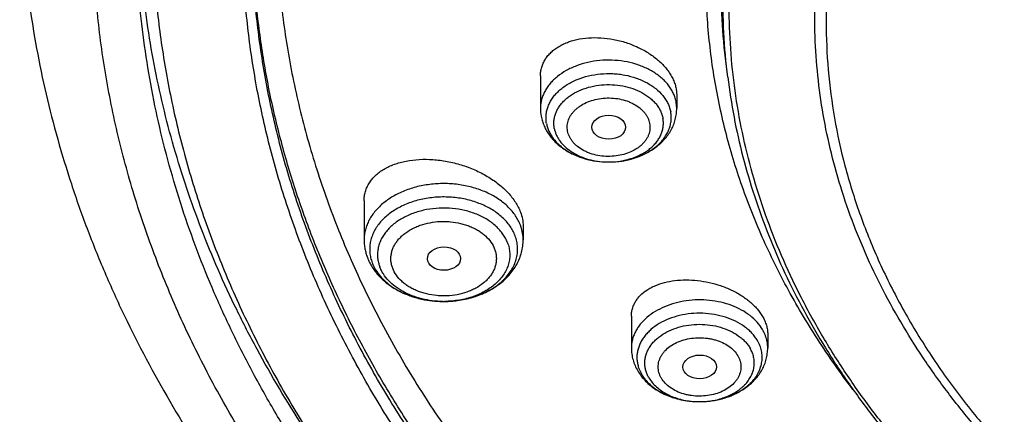
# Model space of a CAD drawing. Units: inches. Extents: x 7.7 to 14.2, y 1 to 17.5.
# Drawn here: x 8.9 to 10, y 12 to 12.4 of the extents above; entities that cross this region are included whole.
import ezdxf

# ---------------------------------------------------------------- set-up
doc = ezdxf.new("R2010")
doc.units = ezdxf.units.IN
doc.header["$LTSCALE"] = 1.21
doc.header["$MEASUREMENT"] = 0
doc.layers.get('0').update_dxf_attribs({"linetype": 'CONTINUOUS'})

msp = doc.modelspace()

# ---------------------------------------------------------------- linework, layer by layer
at = {"color": 7, "linetype": 'Continuous'}
for p, q in [((9.6739, 12.3149), (9.6722, 12.3288)), ((9.4792, 12.3162), (9.4792, 12.2825)), ((9.6203, 12.3028), (9.6209, 12.2963)), ((9.6209, 12.2963), (9.6209, 12.2825)), ((9.5327, 12.2613), (9.5327, 12.2612)), ((9.5496, 12.2266), (9.5504, 12.2266)), ((9.2958, 12.1861), (9.2958, 12.1457)), ((9.4612, 12.1598), (9.4612, 12.1457)), ((9.3777, 12.0814), (9.3794, 12.0814)), ((9.5738, 12.066), (9.5738, 12.033)), ((9.7155, 12.0474), (9.7155, 12.033)), ((9.6435, 11.9771), (9.6452, 11.9771))]:
    msp.add_line(p, q, dxfattribs=at)
at = {"color": 9, "linetype": 'Continuous'}
for p, q in [((9.6209, 12.2825), (9.6203, 12.289)), ((9.5822, 12.0101), (9.5845, 12.0055))]:
    msp.add_line(p, q, dxfattribs=at)
at = {"color": 7, "linetype": 'Continuous'}
msp.add_arc((9.5247, 12.2825), 0.0455, 180.0097, 190.5625, dxfattribs=at)
at = {"color": 9, "linetype": 'Continuous'}
for centre, radius, start, end in [((9.5501, 12.307), 0.0804, 267.0007, 269.6648), ((9.5501, 12.3072), 0.0806, 269.6629, 270.2211), ((9.5501, 12.3071), 0.0804, 270.2202, 272.537), ((9.4163, 12.1448), 0.045, 18.5889, 20.758), ((9.3785, 12.1786), 0.0971, 269.5376, 270.5034), ((9.6154, 12.024), 0.036, 200.3254, 202.7041), ((9.6446, 12.0574), 0.0803, 266.5382, 269.1805), ((9.6446, 12.0577), 0.0806, 269.1782, 270.3872), ((9.6446, 12.0575), 0.0804, 270.3867, 272.0755)]:
    msp.add_arc(centre, radius, start, end, dxfattribs=at)
at = {"color": 7, "linetype": 'Continuous'}
for centre, major_axis, ratio in [((9.5502, 12.2628), (0.0176, 0), 0.70668), ((9.3789, 12.126), (0.0173, 0.0001), 0.700967), ((9.6448, 12.0133), (0.0175, 0.0001), 0.705147)]:
    msp.add_ellipse(centre, major_axis=major_axis, ratio=ratio, dxfattribs=at)
at = {"color": 9, "linetype": 'Continuous'}
for points, knots in [([(9.9756, 11.3008), (9.9218, 11.3228), (9.8428, 11.3587), (9.7416, 11.4127), (9.669, 11.4554), (9.5995, 11.5007), (9.5119, 11.5636), (9.4302, 11.6315), (9.3553, 11.704), (9.3034, 11.7599), (9.2555, 11.8175), (9.2116, 11.8766), (9.1718, 11.9373), (9.1364, 11.9992), (9.1052, 12.0624), (9.0785, 12.1265), (9.0562, 12.1915), (9.0385, 12.2572), (9.0254, 12.3234), (9.0169, 12.39), (9.013, 12.4569), (9.0138, 12.5237), (9.0192, 12.5905), (9.0292, 12.657), (9.0439, 12.7231), (9.0631, 12.7886), (9.0869, 12.8533), (9.1151, 12.9171), (9.1477, 12.9799), (9.1846, 13.0414), (9.2258, 13.1016), (9.271, 13.1602), (9.3203, 13.2172), (9.3918, 13.2915), (9.4704, 13.3612), (9.555, 13.4261), (9.6224, 13.473), (9.6929, 13.5174), (9.7664, 13.5593), (9.8427, 13.5986), (9.9217, 13.6353), (10.0031, 13.6691), (10.0868, 13.7001), (10.1725, 13.7281), (10.2897, 13.7616), (10.4096, 13.7888), (10.5316, 13.8097), (10.6554, 13.8263), (10.7806, 13.8365), (10.9062, 13.8401), (11.032, 13.8394), (11.1575, 13.8321), (11.2821, 13.8183), (11.405, 13.8003), (11.5261, 13.7759), (11.6448, 13.7452), (11.7601, 13.7106), (11.8446, 13.68), (11.8998, 13.6575)], [0, 0, 0, 0, 0.033562, 0.050004, 0.066205, 0.082156, 0.097851, 0.128452, 0.143366, 0.158024, 0.172432, 0.186598, 0.200537, 0.214261, 0.22779, 0.241142, 0.254343, 0.267416, 0.280389, 0.293291, 0.306152, 0.319002, 0.331873, 0.344796, 0.357799, 0.370911, 0.38416, 0.397569, 0.411161, 0.424954, 0.438967, 0.453213, 0.467704, 0.482446, 0.512699, 0.528221, 0.544002, 0.560037, 0.57632, 0.592841, 0.60959, 0.626554, 0.64372, 0.661073, 0.678595, 0.714069, 0.731989, 0.750002, 0.786218, 0.804384, 0.822556, 0.85883, 0.876894, 0.894878, 0.930521, 0.948147, 0.965614, 1, 1, 1, 1]), ([(9.6722, 12.3288), (9.6703, 12.3442), (9.6676, 12.3752), (9.6669, 12.4218), (9.6697, 12.4684), (9.6759, 12.5148), (9.6855, 12.5609), (9.6984, 12.6066), (9.7147, 12.6518), (9.7343, 12.6963), (9.7571, 12.74), (9.783, 12.7829), (9.8121, 12.8247), (9.8442, 12.8653), (9.8792, 12.9048), (9.9302, 12.956), (9.9862, 13.0039), (10.0467, 13.0482), (10.1113, 13.0909), (10.1801, 13.1295), (10.2522, 13.1641), (10.3277, 13.1964), (10.4062, 13.2242), (10.487, 13.2476), (10.5701, 13.2682), (10.655, 13.284), (10.741, 13.2952), (10.8281, 13.3032), (10.8939, 13.3056), (10.9377, 13.3056)], [0, 0, 0, 0, 0.025992, 0.051936, 0.077902, 0.103959, 0.130173, 0.156611, 0.183332, 0.210391, 0.23784, 0.265722, 0.294074, 0.322928, 0.352306, 0.382225, 0.443706, 0.475289, 0.50742, 0.573249, 0.606924, 0.641066, 0.710612, 0.745959, 0.781632, 0.853771, 0.890161, 0.926696, 1, 1, 1, 1]), ([(9.6739, 12.3149), (9.672, 12.3303), (9.6693, 12.3613), (9.6687, 12.4078), (9.6714, 12.4544), (9.6776, 12.5007), (9.6872, 12.5468), (9.7001, 12.5924), (9.7164, 12.6375), (9.7359, 12.682), (9.7587, 12.7257), (9.7846, 12.7684), (9.8136, 12.8102), (9.8457, 12.8508), (9.8807, 12.8902), (9.9315, 12.9414), (9.9875, 12.9892), (10.0479, 13.0334), (10.1125, 13.076), (10.1811, 13.1146), (10.2531, 13.1491), (10.3286, 13.1814), (10.4069, 13.2092), (10.4876, 13.2325), (10.5706, 13.2531), (10.6554, 13.2689), (10.7413, 13.2801), (10.8283, 13.2881), (10.8939, 13.2905), (10.9377, 13.2905)], [0, 0, 0, 0, 0.025992, 0.051936, 0.077902, 0.103959, 0.130173, 0.156611, 0.183332, 0.210391, 0.23784, 0.265722, 0.294074, 0.322928, 0.352306, 0.382225, 0.443706, 0.475289, 0.50742, 0.573249, 0.606924, 0.641066, 0.710612, 0.745959, 0.781632, 0.853771, 0.890161, 0.926696, 1, 1, 1, 1]), ([(10.8385, 11.2293), (10.78, 11.2317), (10.6926, 11.2382), (10.577, 11.2532), (10.4632, 11.2722), (10.3512, 11.2972), (10.2419, 11.3283), (10.1619, 11.3543), (10.0839, 11.3831), (10.0081, 11.4147), (9.9345, 11.4489), (9.8635, 11.4856), (9.7951, 11.5249), (9.7296, 11.5665), (9.6672, 11.6103), (9.5888, 11.6712), (9.5163, 11.7365), (9.4505, 11.8062), (9.4053, 11.8597), (9.364, 11.9147), (9.3266, 11.9711), (9.2932, 12.0287), (9.264, 12.0875), (9.2389, 12.1473), (9.2181, 12.2078), (9.2017, 12.2691), (9.1896, 12.3308), (9.1818, 12.3929), (9.1785, 12.4552), (9.1796, 12.5176), (9.1833, 12.559), (9.1859, 12.5796)], [0, 0, 0, 0, 0.073595, 0.110206, 0.14663, 0.218732, 0.254342, 0.289601, 0.324476, 0.358933, 0.392943, 0.42648, 0.459522, 0.49205, 0.524051, 0.555515, 0.616802, 0.646653, 0.675984, 0.704814, 0.733166, 0.761074, 0.788573, 0.815706, 0.842522, 0.869075, 0.895421, 0.921623, 0.947743, 0.973847, 1, 1, 1, 1]), ([(10.4991, 11.2724), (10.4497, 11.2814), (10.3522, 11.3024), (10.2094, 11.343), (10.0722, 11.3924), (9.9415, 11.45), (9.8185, 11.5155), (9.704, 11.5883), (9.599, 11.668), (9.5041, 11.754), (9.4337, 11.8308), (9.3833, 11.8947), (9.3487, 11.9434), (9.3173, 11.9932), (9.2889, 12.0439), (9.2637, 12.0954), (9.2417, 12.1476), (9.223, 12.2005), (9.2075, 12.2539), (9.1954, 12.3077), (9.1866, 12.3619), (9.1812, 12.4163), (9.1792, 12.4708), (9.1806, 12.5253), (9.1837, 12.5616), (9.1859, 12.5796)], [0, 0, 0, 0, 0.073981, 0.146893, 0.218498, 0.28859, 0.356996, 0.423582, 0.488263, 0.551005, 0.611837, 0.641571, 0.670867, 0.699746, 0.728235, 0.756364, 0.784166, 0.81168, 0.838948, 0.866012, 0.892922, 0.919724, 0.946471, 0.973212, 1, 1, 1, 1]), ([(9.6185, 12.2955), (9.618, 12.2969), (9.6166, 12.2999), (9.6142, 12.304), (9.6112, 12.308), (9.6077, 12.3118), (9.6037, 12.3153), (9.5978, 12.3198), (9.5894, 12.3245), (9.5782, 12.3288), (9.5661, 12.3316), (9.5535, 12.3328), (9.5408, 12.3325), (9.5284, 12.3305), (9.5167, 12.327), (9.506, 12.3221), (9.4982, 12.3169), (9.4928, 12.3121), (9.4892, 12.3084), (9.4862, 12.3044), (9.4837, 12.3002), (9.4817, 12.2959), (9.4803, 12.2915), (9.4794, 12.287), (9.4792, 12.284), (9.4792, 12.2825)], [0, 0, 0, 0, 0.026451, 0.053595, 0.081549, 0.11039, 0.140161, 0.170875, 0.234977, 0.3023, 0.372063, 0.443263, 0.514777, 0.585458, 0.654224, 0.720163, 0.782627, 0.812484, 0.841408, 0.86944, 0.896655, 0.923162, 0.949106, 0.974653, 1, 1, 1, 1]), ([(9.4855, 12.2667), (9.4852, 12.2681), (9.4849, 12.2712), (9.485, 12.2757), (9.4857, 12.2802), (9.4871, 12.2846), (9.4891, 12.289), (9.4916, 12.2931), (9.4947, 12.2971), (9.4984, 12.3008), (9.5025, 12.3042), (9.5088, 12.3085), (9.5176, 12.3129), (9.5292, 12.3166), (9.5416, 12.3186), (9.5522, 12.3188), (9.5607, 12.3182), (9.5689, 12.3169), (9.5788, 12.3143), (9.588, 12.3103), (9.5946, 12.3064), (9.6004, 12.3021), (9.6054, 12.2972), (9.6094, 12.2918), (9.6118, 12.2875), (9.6135, 12.2832), (9.6143, 12.2802), (9.6146, 12.2787)], [0, 0, 0, 0, 0.025792, 0.051508, 0.077382, 0.103658, 0.130542, 0.15821, 0.186791, 0.216372, 0.246991, 0.278649, 0.34483, 0.414296, 0.485981, 0.558589, 0.594828, 0.630778, 0.701117, 0.768491, 0.800821, 0.832135, 0.891568, 0.919833, 0.947221, 0.973885, 1, 1, 1, 1]), ([(9.4936, 12.2616), (9.4934, 12.2629), (9.4931, 12.2656), (9.4931, 12.2696), (9.4938, 12.2735), (9.495, 12.2774), (9.4967, 12.2812), (9.4989, 12.2848), (9.5017, 12.2883), (9.5049, 12.2915), (9.5085, 12.2945), (9.5139, 12.2982), (9.5216, 12.3021), (9.5318, 12.3053), (9.5427, 12.3071), (9.5538, 12.3073), (9.5648, 12.3061), (9.5752, 12.3033), (9.5847, 12.2992), (9.5916, 12.2946), (9.5964, 12.2904), (9.5994, 12.2871), (9.602, 12.2836), (9.604, 12.2799), (9.6056, 12.2761), (9.6063, 12.2735), (9.6065, 12.2722)], [0, 0, 0, 0, 0.025791, 0.051508, 0.077383, 0.103659, 0.130545, 0.158213, 0.186796, 0.216377, 0.246998, 0.278656, 0.34484, 0.414308, 0.485995, 0.558605, 0.630752, 0.701093, 0.768469, 0.83205, 0.862322, 0.891564, 0.91983, 0.94722, 0.973884, 1, 1, 1, 1]), ([(9.5074, 12.2589), (9.5072, 12.2598), (9.507, 12.2618), (9.507, 12.2648), (9.5075, 12.2678), (9.5084, 12.2707), (9.5098, 12.2736), (9.5114, 12.2763), (9.5135, 12.279), (9.5159, 12.2814), (9.5187, 12.2837), (9.5228, 12.2865), (9.5286, 12.2894), (9.5363, 12.2918), (9.5445, 12.2932), (9.5529, 12.2934), (9.5612, 12.2924), (9.5678, 12.2907), (9.5728, 12.2887), (9.5773, 12.2865), (9.5815, 12.2838), (9.585, 12.2806), (9.5873, 12.2781), (9.5893, 12.2754), (9.5909, 12.2727), (9.592, 12.2698), (9.5925, 12.2678), (9.5927, 12.2668)], [0, 0, 0, 0, 0.025793, 0.05151, 0.077386, 0.103664, 0.130551, 0.158215, 0.186792, 0.216369, 0.246988, 0.278645, 0.344825, 0.414287, 0.485971, 0.558576, 0.630717, 0.701054, 0.735198, 0.768482, 0.832051, 0.862318, 0.891563, 0.919836, 0.947231, 0.973899, 1, 1, 1, 1]), ([(9.6203, 12.289), (9.6202, 12.2896), (9.6198, 12.2918), (9.6191, 12.2939), (9.6185, 12.2955)], [0, 0, 0, 0, 0.247874, 1, 1, 1, 1]), ([(9.5927, 12.2668), (9.5929, 12.2658), (9.5931, 12.2638), (9.5931, 12.2608), (9.5926, 12.2578), (9.5917, 12.2549), (9.5904, 12.2521), (9.5887, 12.2493), (9.5866, 12.2467), (9.5842, 12.2442), (9.5815, 12.242), (9.5774, 12.2392), (9.5715, 12.2362), (9.5639, 12.2338), (9.5557, 12.2325), (9.5473, 12.2323), (9.539, 12.2332), (9.5323, 12.235), (9.5273, 12.2369), (9.5228, 12.2392), (9.5186, 12.2419), (9.5151, 12.245), (9.5128, 12.2475), (9.5108, 12.2502), (9.5093, 12.253), (9.5081, 12.2559), (9.5076, 12.2579), (9.5074, 12.2589)], [0, 0, 0, 0, 0.025793, 0.05151, 0.077386, 0.103664, 0.130551, 0.158215, 0.186792, 0.216369, 0.246988, 0.278645, 0.344825, 0.414287, 0.485971, 0.558576, 0.630717, 0.701054, 0.735198, 0.768482, 0.832051, 0.862318, 0.891563, 0.919836, 0.947231, 0.973899, 1, 1, 1, 1]), ([(9.5536, 12.2267), (9.5575, 12.2269), (9.5632, 12.2276), (9.5706, 12.2293), (9.5776, 12.2315), (9.5842, 12.2345), (9.5901, 12.2382), (9.594, 12.2412), (9.5975, 12.2445), (9.6005, 12.2481), (9.603, 12.2518), (9.6049, 12.2557), (9.6062, 12.2598), (9.6069, 12.2639), (9.6071, 12.2681), (9.6068, 12.2708), (9.6065, 12.2722)], [0, 0, 0, 0, 0.147214, 0.219575, 0.290613, 0.42744, 0.492909, 0.556192, 0.617253, 0.67615, 0.733045, 0.788204, 0.841996, 0.894872, 0.947365, 1, 1, 1, 1]), ([(9.4936, 12.2616), (9.4938, 12.2605), (9.4944, 12.2582), (9.4956, 12.2549), (9.4973, 12.2516), (9.5, 12.2474), (9.5044, 12.2425), (9.511, 12.2374), (9.5186, 12.2331), (9.5271, 12.2298), (9.5363, 12.2276), (9.5426, 12.2269), (9.5459, 12.2267)], [0, 0, 0, 0, 0.051764, 0.104438, 0.158281, 0.213546, 0.328886, 0.451351, 0.580814, 0.716416, 0.856744, 1, 1, 1, 1]), ([(9.4584, 12.1608), (9.4577, 12.1625), (9.4562, 12.1659), (9.4533, 12.1708), (9.4498, 12.1754), (9.4443, 12.1814), (9.436, 12.1881), (9.4244, 12.1947), (9.4113, 12.1997), (9.3972, 12.2029), (9.3826, 12.2044), (9.3678, 12.2039), (9.3533, 12.2017), (9.3396, 12.1976), (9.3272, 12.1919), (9.318, 12.1858), (9.3117, 12.1802), (9.3076, 12.1758), (9.304, 12.1712), (9.3011, 12.1663), (9.2988, 12.1613), (9.2971, 12.1562), (9.2961, 12.1509), (9.2958, 12.1474), (9.2958, 12.1457)], [0, 0, 0, 0, 0.026449, 0.0536, 0.081554, 0.110396, 0.170825, 0.234931, 0.302258, 0.372025, 0.443229, 0.514748, 0.585433, 0.654204, 0.720146, 0.782614, 0.812473, 0.841399, 0.869432, 0.896649, 0.923158, 0.949102, 0.974652, 1, 1, 1, 1]), ([(9.4528, 12.1499), (9.4522, 12.1516), (9.4506, 12.1551), (9.4476, 12.16), (9.4439, 12.1647), (9.438, 12.1706), (9.4311, 12.1758), (9.4233, 12.1801), (9.4147, 12.184), (9.4032, 12.1877), (9.3885, 12.1901), (9.3735, 12.1904), (9.3587, 12.1887), (9.3468, 12.1856), (9.3379, 12.1821), (9.3298, 12.1781), (9.3224, 12.1733), (9.316, 12.1676), (9.3119, 12.1631), (9.3084, 12.1584), (9.3056, 12.1534), (9.3035, 12.1482), (9.3022, 12.143), (9.3015, 12.1376), (9.3017, 12.1322), (9.3025, 12.1269), (9.3036, 12.1234), (9.3042, 12.1217)], [0, 0, 0, 0, 0.026881, 0.054551, 0.083131, 0.112711, 0.174918, 0.207574, 0.241157, 0.310622, 0.382306, 0.454913, 0.527056, 0.597394, 0.631539, 0.664823, 0.728401, 0.758672, 0.787912, 0.816177, 0.843567, 0.870226, 0.896344, 0.922138, 0.947848, 0.973727, 1, 1, 1, 1]), ([(9.4449, 12.1426), (9.4443, 12.1442), (9.4429, 12.1473), (9.4402, 12.1517), (9.4369, 12.1558), (9.4317, 12.1611), (9.4255, 12.1658), (9.4186, 12.1697), (9.4109, 12.1731), (9.4006, 12.1764), (9.3875, 12.1786), (9.374, 12.1789), (9.3608, 12.1773), (9.3502, 12.1745), (9.3422, 12.1714), (9.3349, 12.1679), (9.3283, 12.1635), (9.3226, 12.1585), (9.3189, 12.1545), (9.3158, 12.1502), (9.3133, 12.1458), (9.3115, 12.1411), (9.3102, 12.1364), (9.3097, 12.1316), (9.3098, 12.1268), (9.3106, 12.1221), (9.3115, 12.119), (9.3121, 12.1175)], [0, 0, 0, 0, 0.026882, 0.054553, 0.083132, 0.112712, 0.174919, 0.207575, 0.241158, 0.310623, 0.382307, 0.454914, 0.527057, 0.597395, 0.63154, 0.664823, 0.728401, 0.758672, 0.787913, 0.816177, 0.843567, 0.870227, 0.896344, 0.922138, 0.947848, 0.973727, 1, 1, 1, 1]), ([(9.3256, 12.1159), (9.3251, 12.1171), (9.3243, 12.1196), (9.3237, 12.1234), (9.3236, 12.1272), (9.3241, 12.1311), (9.325, 12.1348), (9.3265, 12.1385), (9.3285, 12.142), (9.331, 12.1454), (9.3339, 12.1486), (9.3385, 12.1527), (9.3438, 12.1561), (9.3496, 12.159), (9.3559, 12.1615), (9.3644, 12.1637), (9.3732, 12.1647), (9.3803, 12.1648), (9.3874, 12.1644), (9.3944, 12.1632), (9.4011, 12.1614), (9.4059, 12.1596), (9.4105, 12.1576), (9.4147, 12.1552), (9.4185, 12.1526), (9.4231, 12.1488), (9.4279, 12.1435), (9.4306, 12.1385), (9.4315, 12.136)], [0, 0, 0, 0, 0.026283, 0.052162, 0.077872, 0.103668, 0.129788, 0.156446, 0.183832, 0.212097, 0.241338, 0.27161, 0.335191, 0.368475, 0.402619, 0.47296, 0.545104, 0.581459, 0.617757, 0.689443, 0.724551, 0.75896, 0.792542, 0.825193, 0.856849, 0.887473, 0.945569, 1, 1, 1, 1]), ([(9.4612, 12.1457), (9.4612, 12.1479), (9.4608, 12.1525), (9.4597, 12.157), (9.459, 12.1592)], [0, 0, 0, 0, 0.496649, 1, 1, 1, 1]), ([(9.4315, 12.136), (9.432, 12.1348), (9.4327, 12.1323), (9.4333, 12.1285), (9.4334, 12.1247), (9.433, 12.1209), (9.432, 12.1171), (9.4305, 12.1134), (9.4285, 12.1099), (9.426, 12.1065), (9.4231, 12.1033), (9.4186, 12.0993), (9.4133, 12.0958), (9.4075, 12.093), (9.4011, 12.0905), (9.3927, 12.0882), (9.3839, 12.0872), (9.3767, 12.0871), (9.3696, 12.0876), (9.3626, 12.0887), (9.3559, 12.0906), (9.3511, 12.0923), (9.3466, 12.0944), (9.3424, 12.0967), (9.3385, 12.0994), (9.3339, 12.1032), (9.3292, 12.1085), (9.3265, 12.1134), (9.3256, 12.1159)], [0, 0, 0, 0, 0.026283, 0.052162, 0.077872, 0.103668, 0.129788, 0.156446, 0.183832, 0.212097, 0.241338, 0.27161, 0.335191, 0.368475, 0.402619, 0.47296, 0.545104, 0.581459, 0.617757, 0.689443, 0.724551, 0.75896, 0.792542, 0.825193, 0.856849, 0.887473, 0.945569, 1, 1, 1, 1]), ([(9.4449, 12.1426), (9.4456, 12.1409), (9.4467, 12.1373), (9.4474, 12.1317), (9.4472, 12.1261), (9.4461, 12.1206), (9.4442, 12.1152), (9.4414, 12.11), (9.4377, 12.1051), (9.4318, 12.0989), (9.4245, 12.0936), (9.4163, 12.0893), (9.4095, 12.0865), (9.4023, 12.0843), (9.3923, 12.0822), (9.3846, 12.0815), (9.3794, 12.0814)], [0, 0, 0, 0, 0.053833, 0.106808, 0.159574, 0.212814, 0.267159, 0.323155, 0.381216, 0.441615, 0.569619, 0.637283, 0.707057, 0.778629, 0.851622, 1, 1, 1, 1]), ([(9.3777, 12.0814), (9.374, 12.0815), (9.3667, 12.0819), (9.3559, 12.0839), (9.3457, 12.0871), (9.3364, 12.0914), (9.3281, 12.0967), (9.3212, 12.1028), (9.3165, 12.1087), (9.3137, 12.1136), (9.3126, 12.1162), (9.3121, 12.1175)], [0, 0, 0, 0, 0.140449, 0.278946, 0.413803, 0.543586, 0.667255, 0.784297, 0.894859, 0.948043, 1, 1, 1, 1]), ([(9.7101, 12.0521), (9.7085, 12.0549), (9.7046, 12.0601), (9.6971, 12.067), (9.6882, 12.0728), (9.678, 12.0774), (9.6668, 12.0808), (9.655, 12.0828), (9.6429, 12.0833), (9.6308, 12.0824), (9.6192, 12.08), (9.6082, 12.0762), (9.5984, 12.0712), (9.5898, 12.0651), (9.5839, 12.0591), (9.5802, 12.0539), (9.5778, 12.0499), (9.576, 12.0458), (9.5747, 12.0416), (9.5739, 12.0373), (9.5738, 12.0344), (9.5738, 12.033)], [0, 0, 0, 0, 0.055322, 0.114062, 0.176352, 0.241918, 0.310165, 0.380271, 0.451266, 0.52211, 0.59178, 0.659336, 0.724014, 0.785303, 0.843034, 0.870663, 0.897538, 0.923764, 0.949476, 0.97483, 1, 1, 1, 1]), ([(9.7048, 12.0407), (9.704, 12.0421), (9.7022, 12.0447), (9.6991, 12.0485), (9.6955, 12.052), (9.69, 12.0563), (9.6821, 12.0611), (9.6715, 12.0653), (9.66, 12.0681), (9.6479, 12.0694), (9.6358, 12.069), (9.6239, 12.067), (9.6128, 12.0636), (9.6027, 12.0587), (9.5954, 12.0535), (9.5905, 12.0488), (9.5873, 12.0451), (9.5846, 12.0412), (9.5825, 12.0371), (9.5809, 12.0329), (9.5799, 12.0286), (9.5794, 12.0243), (9.5796, 12.02), (9.5803, 12.0156), (9.5811, 12.0128), (9.5816, 12.0115)], [0, 0, 0, 0, 0.027766, 0.056436, 0.086064, 0.116684, 0.180778, 0.248353, 0.318589, 0.390401, 0.462558, 0.5338, 0.602948, 0.669022, 0.731362, 0.761081, 0.789833, 0.81768, 0.844725, 0.871109, 0.897009, 0.922627, 0.948185, 0.973903, 1, 1, 1, 1]), ([(9.592, 12.0019), (9.5913, 12.0031), (9.5901, 12.0056), (9.5887, 12.0094), (9.5879, 12.0134), (9.5876, 12.0173), (9.5879, 12.0213), (9.5887, 12.0253), (9.5901, 12.0291), (9.592, 12.0328), (9.5944, 12.0364), (9.5973, 12.0398), (9.6006, 12.043), (9.6057, 12.0469), (9.613, 12.0512), (9.6229, 12.0548), (9.6335, 12.0571), (9.6446, 12.0579), (9.6557, 12.0571), (9.6664, 12.0548), (9.6762, 12.0512), (9.6836, 12.0469), (9.6887, 12.043), (9.692, 12.0398), (9.6949, 12.0364), (9.6965, 12.034), (9.6972, 12.0328)], [0, 0, 0, 0, 0.027126, 0.053588, 0.079571, 0.105311, 0.131052, 0.157036, 0.183494, 0.210623, 0.238584, 0.267492, 0.297417, 0.328386, 0.393298, 0.461774, 0.532857, 0.605311, 0.677766, 0.748849, 0.817325, 0.882237, 0.913206, 0.94313, 0.972042, 1, 1, 1, 1]), ([(9.7131, 12.0459), (9.7129, 12.0465), (9.712, 12.0486), (9.711, 12.0506), (9.7101, 12.0521)], [0, 0, 0, 0, 0.246878, 1, 1, 1, 1]), ([(9.6049, 12.0016), (9.6043, 12.0025), (9.6034, 12.0044), (9.6024, 12.0073), (9.6017, 12.0103), (9.6015, 12.0133), (9.6017, 12.0163), (9.6024, 12.0192), (9.6034, 12.0222), (9.6048, 12.025), (9.6067, 12.0277), (9.6096, 12.0312), (9.6142, 12.0351), (9.6208, 12.0388), (9.6282, 12.0416), (9.6363, 12.0433), (9.6446, 12.0439), (9.6516, 12.0434), (9.6571, 12.0424), (9.6624, 12.0411), (9.6685, 12.0388), (9.675, 12.0351), (9.6805, 12.0305), (9.6833, 12.0268), (9.6844, 12.0249)], [0, 0, 0, 0, 0.027146, 0.053612, 0.079595, 0.105339, 0.131085, 0.157073, 0.183534, 0.210666, 0.238633, 0.267547, 0.328379, 0.393302, 0.461793, 0.532889, 0.605359, 0.677827, 0.713652, 0.748972, 0.817455, 0.882383, 0.943233, 1, 1, 1, 1]), ([(9.7155, 12.033), (9.7155, 12.0351), (9.7151, 12.0396), (9.7139, 12.0438), (9.7131, 12.0459)], [0, 0, 0, 0, 0.495864, 1, 1, 1, 1]), ([(9.6475, 11.9771), (9.652, 11.9773), (9.6587, 11.9781), (9.6673, 11.9803), (9.6734, 11.9825), (9.679, 11.9851), (9.6842, 11.9883), (9.6881, 11.9912), (9.6909, 11.9938), (9.6934, 11.9964), (9.6961, 11.9999), (9.6987, 12.0044), (9.7005, 12.0091), (9.7015, 12.0139), (9.7017, 12.0187), (9.701, 12.0236), (9.6996, 12.0283), (9.6981, 12.0313), (9.6972, 12.0328)], [0, 0, 0, 0, 0.149586, 0.222807, 0.294314, 0.363719, 0.430728, 0.495155, 0.526392, 0.556977, 0.616236, 0.673229, 0.728392, 0.782315, 0.835701, 0.889301, 0.943856, 1, 1, 1, 1]), ([(9.6844, 12.0249), (9.6849, 12.024), (9.6859, 12.0222), (9.6869, 12.0192), (9.6875, 12.0163), (9.6877, 12.0133), (9.6875, 12.0103), (9.6869, 12.0073), (9.6858, 12.0044), (9.6844, 12.0016), (9.6826, 11.9989), (9.6796, 11.9954), (9.675, 11.9915), (9.6685, 11.9877), (9.661, 11.9849), (9.653, 11.9832), (9.6446, 11.9827), (9.6376, 11.9831), (9.6321, 11.9841), (9.6269, 11.9854), (9.6208, 11.9877), (9.6142, 11.9915), (9.6088, 11.9961), (9.606, 11.9997), (9.6049, 12.0016)], [0, 0, 0, 0, 0.027146, 0.053612, 0.079595, 0.105339, 0.131085, 0.157073, 0.183534, 0.210666, 0.238633, 0.267547, 0.328379, 0.393302, 0.461793, 0.532889, 0.605359, 0.677827, 0.713652, 0.748972, 0.817455, 0.882383, 0.943233, 1, 1, 1, 1]), ([(9.592, 12.0019), (9.593, 12.0002), (9.5954, 11.9968), (9.5998, 11.9923), (9.6051, 11.9882), (9.611, 11.9847), (9.6176, 11.9818), (9.6247, 11.9795), (9.6321, 11.9779), (9.6372, 11.9774), (9.6398, 11.9772)], [0, 0, 0, 0, 0.107755, 0.220721, 0.339228, 0.463176, 0.592098, 0.725232, 0.861584, 1, 1, 1, 1])]:
    msp.add_open_spline(points, degree=3, knots=knots, dxfattribs=at)
at = {"color": 7, "linetype": 'Continuous'}
for points, knots in [([(10.8401, 11.2174), (10.7818, 11.2197), (10.6946, 11.2262), (10.5793, 11.2409), (10.4658, 11.2596), (10.3541, 11.2843), (10.2449, 11.3149), (10.165, 11.3406), (10.0871, 11.3691), (10.0112, 11.4003), (9.9376, 11.4341), (9.8665, 11.4704), (9.798, 11.5092), (9.7323, 11.5503), (9.6695, 11.5937), (9.5908, 11.6539), (9.5177, 11.7187), (9.4512, 11.7877), (9.4054, 11.8407), (9.3635, 11.8952), (9.3253, 11.9511), (9.2912, 12.0084), (9.2611, 12.0667), (9.2351, 12.1261), (9.2134, 12.1863), (9.1959, 12.2472), (9.1827, 12.3086), (9.1738, 12.3704), (9.1692, 12.4325), (9.1691, 12.4947), (9.1733, 12.5567), (9.1818, 12.6186), (9.1947, 12.6801), (9.2119, 12.741), (9.2333, 12.8013), (9.259, 12.8607), (9.2888, 12.9191), (9.3226, 12.9764), (9.3604, 13.0325), (9.4021, 13.0871), (9.4476, 13.1402), (9.4968, 13.1917), (9.5676, 13.2584), (9.6448, 13.3207), (9.7274, 13.3783), (9.7929, 13.4196), (9.8612, 13.4586), (9.9321, 13.4951), (10.0055, 13.5291), (10.0812, 13.5605), (10.159, 13.5892), (10.2658, 13.6239), (10.3755, 13.6527), (10.4874, 13.6757), (10.6015, 13.6948), (10.7171, 13.7078), (10.8335, 13.7147), (10.9503, 13.7175), (11.0381, 13.715), (11.0964, 13.7113)], [0, 0, 0, 0, 0.036171, 0.054167, 0.072072, 0.107524, 0.125037, 0.142381, 0.159539, 0.176495, 0.193234, 0.209745, 0.226016, 0.242038, 0.257803, 0.273308, 0.303517, 0.318235, 0.332698, 0.346914, 0.360896, 0.374657, 0.388215, 0.401589, 0.414804, 0.427883, 0.440854, 0.453747, 0.466591, 0.479419, 0.492261, 0.505149, 0.518113, 0.531183, 0.544386, 0.557748, 0.571291, 0.585036, 0.599, 0.613199, 0.627643, 0.642341, 0.657299, 0.687995, 0.703741, 0.719744, 0.735996, 0.752489, 0.769212, 0.786152, 0.803295, 0.820625, 0.855772, 0.873558, 0.891456, 0.9275, 0.945609, 0.963744, 1, 1, 1, 1]), ([(10.2165, 13.6031), (10.1613, 13.5852), (10.0802, 13.5553), (9.9757, 13.5088), (9.9006, 13.4713), (9.8283, 13.4311), (9.7592, 13.3881), (9.6934, 13.3427), (9.631, 13.2948), (9.5724, 13.2447), (9.5176, 13.1924), (9.4667, 13.1381), (9.4201, 13.082), (9.3776, 13.0242), (9.3396, 12.9649), (9.3061, 12.9042), (9.2772, 12.8424), (9.2529, 12.7796), (9.2334, 12.7159), (9.2188, 12.6515), (9.2089, 12.5867), (9.204, 12.5217), (9.2039, 12.4565), (9.2088, 12.3914), (9.2185, 12.3266), (9.2331, 12.2622), (9.2525, 12.1985), (9.2766, 12.1357), (9.3055, 12.0738), (9.3389, 12.0131), (9.3704, 11.9639), (9.3977, 11.9253), (9.4268, 11.8868), (9.4499, 11.8589), (9.466, 11.8406)], [0, 0, 0, 0, 0.074815, 0.111508, 0.147674, 0.183283, 0.218313, 0.252746, 0.286569, 0.319777, 0.352372, 0.38436, 0.415759, 0.446592, 0.476889, 0.506692, 0.536046, 0.565006, 0.593633, 0.621994, 0.650161, 0.67821, 0.706219, 0.734267, 0.762431, 0.790788, 0.819409, 0.848361, 0.877707, 0.9075, 0.937787, 0.953131, 0.968613, 1, 1, 1, 1]), ([(9.8041, 11.9899), (9.7911, 12.0069), (9.7668, 12.0416), (9.7347, 12.0958), (9.7077, 12.1513), (9.6857, 12.208), (9.669, 12.2656), (9.6576, 12.3238), (9.6515, 12.3824), (9.6508, 12.4412), (9.6554, 12.4999), (9.6654, 12.5583), (9.6807, 12.6161), (9.7012, 12.673), (9.7269, 12.7289), (9.7576, 12.7835), (9.7932, 12.8365), (9.8336, 12.8878), (9.8785, 12.9371), (9.9278, 12.9843), (9.9813, 13.0291), (10.0388, 13.0714), (10.1, 13.111), (10.1647, 13.1477), (10.2326, 13.1814), (10.3034, 13.2119), (10.3768, 13.2391), (10.4525, 13.2629), (10.5303, 13.2833), (10.6097, 13.3), (10.6905, 13.3131), (10.7998, 13.3257), (10.8825, 13.3294), (10.9377, 13.3294)], [0, 0, 0, 0, 0.029142, 0.057685, 0.085691, 0.113235, 0.140401, 0.167285, 0.19399, 0.220626, 0.247301, 0.274126, 0.301206, 0.328637, 0.35651, 0.384901, 0.413875, 0.443483, 0.473763, 0.504741, 0.536429, 0.568825, 0.60192, 0.635689, 0.670103, 0.705121, 0.740694, 0.776767, 0.813281, 0.850169, 0.887361, 0.924784, 1, 1, 1, 1]), ([(10.9377, 11.4959), (10.8964, 11.4959), (10.8141, 11.4988), (10.6916, 11.5116), (10.5716, 11.5328), (10.455, 11.5622), (10.3611, 11.5935), (10.2889, 11.6225), (10.2196, 11.6535), (10.1531, 11.6882), (10.0901, 11.7266), (10.0452, 11.7568), (10.0025, 11.7885), (9.962, 11.8217), (9.9238, 11.8562), (9.8881, 11.8921), (9.8549, 11.9291), (9.8244, 11.9672), (9.7965, 12.0064), (9.7713, 12.0464), (9.749, 12.0873), (9.7295, 12.129), (9.7129, 12.1712), (9.6993, 12.214), (9.6887, 12.2573), (9.6811, 12.3008), (9.6765, 12.3446), (9.675, 12.3884), (9.6765, 12.4323), (9.6811, 12.476), (9.6887, 12.5196), (9.6993, 12.5628), (9.7129, 12.6056), (9.7295, 12.6479), (9.749, 12.6895), (9.7713, 12.7304), (9.7965, 12.7705), (9.8244, 12.8096), (9.8549, 12.8478), (9.8881, 12.8848), (9.9238, 12.9206), (9.962, 12.9551), (10.0025, 12.9883), (10.0452, 13.02), (10.0901, 13.0502), (10.1531, 13.0886), (10.2196, 13.1234), (10.2889, 13.1544), (10.3611, 13.1833), (10.455, 13.2146), (10.5716, 13.244), (10.6916, 13.2652), (10.8141, 13.278), (10.8964, 13.2809), (10.9377, 13.2809)], [0, 0, 0, 0, 0.036314, 0.072453, 0.108248, 0.143537, 0.178172, 0.195206, 0.212029, 0.244983, 0.261102, 0.276969, 0.292578, 0.307926, 0.323014, 0.337842, 0.352416, 0.366743, 0.380832, 0.394698, 0.408355, 0.421823, 0.435122, 0.448278, 0.461314, 0.474261, 0.487146, 0.5, 0.512854, 0.525739, 0.538686, 0.551722, 0.564878, 0.578177, 0.591645, 0.605302, 0.619168, 0.633257, 0.647584, 0.662158, 0.676986, 0.692074, 0.707422, 0.723031, 0.738898, 0.755017, 0.787971, 0.804794, 0.821828, 0.856463, 0.891752, 0.927547, 0.963686, 1, 1, 1, 1]), ([(10.9377, 11.548), (10.9185, 11.548), (10.8897, 11.5485), (10.8514, 11.5501), (10.8227, 11.5519), (10.7941, 11.5541), (10.7561, 11.5578), (10.7088, 11.5636), (10.6527, 11.5725), (10.5972, 11.5833), (10.5425, 11.5961), (10.4712, 11.6155), (10.4018, 11.6387), (10.3346, 11.6656), (10.2702, 11.6944), (10.2084, 11.7267), (10.1498, 11.7624), (10.1081, 11.7905), (10.0684, 11.82), (10.0307, 11.8508), (9.9953, 11.8829), (9.9621, 11.9162), (9.9312, 11.9506), (9.9028, 11.986), (9.8769, 12.0224), (9.8535, 12.0597), (9.8327, 12.0977), (9.8146, 12.1364), (9.7992, 12.1757), (9.7866, 12.2155), (9.7767, 12.2557), (9.7696, 12.2961), (9.7654, 12.3368), (9.764, 12.3776), (9.7654, 12.4183), (9.7696, 12.459), (9.7767, 12.4995), (9.7866, 12.5397), (9.7992, 12.5794), (9.8146, 12.6187), (9.8327, 12.6574), (9.8535, 12.6955), (9.8769, 12.7327), (9.9028, 12.7691), (9.9312, 12.8045), (9.9621, 12.839), (9.9953, 12.8723), (10.0307, 12.9044), (10.0684, 12.9352), (10.1081, 12.9647), (10.1498, 12.9927), (10.2084, 13.0284), (10.2702, 13.0607), (10.3346, 13.0896), (10.4018, 13.1165), (10.4712, 13.1396), (10.5425, 13.1591), (10.5972, 13.1718), (10.6527, 13.1827), (10.7088, 13.1916), (10.7561, 13.1974), (10.7941, 13.201), (10.8227, 13.2033), (10.8514, 13.205), (10.8897, 13.2067), (10.9185, 13.2072), (10.9377, 13.2072)], [0, 0, 0, 0, 0.018169, 0.027248, 0.036318, 0.045377, 0.054423, 0.072462, 0.090415, 0.108261, 0.125981, 0.143555, 0.178188, 0.195221, 0.212043, 0.244996, 0.261113, 0.276979, 0.292588, 0.307936, 0.323023, 0.33785, 0.352423, 0.366749, 0.380838, 0.394703, 0.408359, 0.421827, 0.435126, 0.44828, 0.461316, 0.474262, 0.487146, 0.5, 0.512854, 0.525738, 0.538684, 0.55172, 0.564874, 0.578173, 0.591641, 0.605297, 0.619162, 0.633251, 0.647577, 0.66215, 0.676977, 0.692064, 0.707412, 0.723021, 0.738887, 0.755004, 0.787957, 0.804779, 0.821812, 0.856445, 0.874019, 0.891739, 0.909585, 0.927538, 0.945577, 0.954623, 0.963682, 0.972752, 0.981831, 1, 1, 1, 1]), ([(10.4932, 13.1315), (10.4671, 13.1239), (10.4157, 13.1072), (10.3408, 13.0781), (10.2691, 13.0452), (10.201, 13.0086), (10.1369, 12.9686), (10.0771, 12.9254), (10.0308, 12.8866), (9.9964, 12.8541), (9.964, 12.8212), (9.9268, 12.7786), (9.8937, 12.7336), (9.8701, 12.6966), (9.8539, 12.6686), (9.8393, 12.6401), (9.8261, 12.6114), (9.8144, 12.5823), (9.8043, 12.5529), (9.7957, 12.5232), (9.7886, 12.4934), (9.7831, 12.4634), (9.7792, 12.4332), (9.7768, 12.403), (9.7763, 12.3829), (9.7763, 12.3728)], [0, 0, 0, 0, 0.073074, 0.144955, 0.215505, 0.284605, 0.352162, 0.418109, 0.482414, 0.513954, 0.545087, 0.606143, 0.665669, 0.6949, 0.723796, 0.752378, 0.780668, 0.808694, 0.836481, 0.864061, 0.891464, 0.918725, 0.945877, 0.972957, 1, 1, 1, 1]), ([(9.9981, 11.3268), (9.9612, 11.3419), (9.8888, 11.3738), (9.7842, 11.4273), (9.685, 11.4857), (9.5917, 11.5488), (9.5047, 11.6164), (9.4244, 11.688), (9.3513, 11.7633), (9.2857, 11.8421), (9.2372, 11.9106), (9.2026, 11.9667), (9.1788, 12.0092), (9.1571, 12.0522), (9.1374, 12.0957), (9.1199, 12.1397), (9.1046, 12.1841), (9.0914, 12.2288), (9.0804, 12.2738), (9.0716, 12.3191), (9.065, 12.3646), (9.0606, 12.4101), (9.0585, 12.4558), (9.0585, 12.5015), (9.0601, 12.5319), (9.0612, 12.5471)], [0, 0, 0, 0, 0.072773, 0.144186, 0.214149, 0.282595, 0.349478, 0.414782, 0.478521, 0.540741, 0.601518, 0.631406, 0.660979, 0.690255, 0.719256, 0.748005, 0.776527, 0.804849, 0.832998, 0.861005, 0.8889, 0.916715, 0.944481, 0.972232, 1, 1, 1, 1]), ([(9.2881, 11.8725), (9.2686, 11.8979), (9.2319, 11.9496), (9.1915, 12.0174), (9.1631, 12.0726), (9.1438, 12.1143), (9.1265, 12.1564), (9.1112, 12.1989), (9.0978, 12.2418), (9.0865, 12.2849), (9.0772, 12.3283), (9.0699, 12.3718), (9.0647, 12.4156), (9.0615, 12.4594), (9.0604, 12.5032), (9.061, 12.5325), (9.0616, 12.5471)], [0, 0, 0, 0, 0.132229, 0.261667, 0.325441, 0.388631, 0.451282, 0.513445, 0.57517, 0.636515, 0.697538, 0.758299, 0.818861, 0.879288, 0.939646, 1, 1, 1, 1]), ([(8.9377, 12.5356), (8.9377, 12.5197), (8.9384, 12.4877), (8.9417, 12.4399), (8.9473, 12.3921), (8.955, 12.3446), (8.9648, 12.2972), (8.9769, 12.2502), (8.9911, 12.2035), (9.0074, 12.1573), (9.0258, 12.1115), (9.0533, 12.0509), (9.0928, 11.9764), (9.1385, 11.9049), (9.1789, 11.8491), (9.2222, 11.7939), (9.2809, 11.7269), (9.3449, 11.6637), (9.3994, 11.615), (9.4566, 11.5672), (9.5321, 11.5101), (9.6282, 11.4465), (9.7297, 11.3875), (9.8364, 11.3335), (9.91, 11.3011), (9.9475, 11.2858)], [0, 0, 0, 0, 0.028104, 0.056233, 0.08441, 0.112659, 0.141003, 0.169466, 0.19807, 0.226836, 0.255785, 0.284937, 0.343906, 0.403891, 0.434306, 0.465014, 0.527341, 0.590946, 0.623246, 0.655878, 0.722135, 0.789716, 0.858591, 0.928709, 1, 1, 1, 1]), ([(9.0755, 12.4833), (9.0755, 12.4625), (9.0769, 12.4208), (9.0832, 12.3584), (9.0937, 12.2962), (9.1083, 12.2346), (9.1271, 12.1734), (9.1499, 12.113), (9.1768, 12.0534), (9.2076, 11.9948), (9.2423, 11.9373), (9.2809, 11.8811), (9.3231, 11.8262), (9.369, 11.7728), (9.4185, 11.7209), (9.4895, 11.6536), (9.5667, 11.5906), (9.6491, 11.532), (9.7143, 11.4899), (9.7823, 11.45), (9.8529, 11.4124), (9.9259, 11.3773), (10.0269, 11.3334), (10.1314, 11.2951), (10.239, 11.2622), (10.3496, 11.2327), (10.4625, 11.2089), (10.5771, 11.1909), (10.6641, 11.1803), (10.7518, 11.1726), (10.8105, 11.1694), (10.8399, 11.1684)], [0, 0, 0, 0, 0.025853, 0.051764, 0.07779, 0.103986, 0.130405, 0.157097, 0.184107, 0.211476, 0.239241, 0.267432, 0.296076, 0.325195, 0.354803, 0.384912, 0.446634, 0.478261, 0.510385, 0.542993, 0.576071, 0.609599, 0.643556, 0.712639, 0.747719, 0.783112, 0.854687, 0.890805, 0.92709, 0.963503, 1, 1, 1, 1]), ([(9.7763, 12.3728), (9.7763, 12.356), (9.7777, 12.3223), (9.7843, 12.272), (9.7952, 12.2221), (9.8105, 12.1728), (9.83, 12.1242), (9.8537, 12.0766), (9.8814, 12.0301), (9.9131, 11.9849), (9.9487, 11.9412), (9.9813, 11.9064), (10.0091, 11.8793), (10.0383, 11.8527), (10.0771, 11.8205), (10.1266, 11.7843), (10.1791, 11.7502), (10.2345, 11.7185), (10.2925, 11.6893), (10.353, 11.6626), (10.4156, 11.6386), (10.4802, 11.6174), (10.5465, 11.599), (10.6143, 11.5835), (10.6833, 11.5709), (10.7532, 11.5614), (10.8239, 11.555), (10.895, 11.5516), (10.9662, 11.5513), (11.0373, 11.554), (11.1081, 11.5599), (11.1782, 11.5688), (11.2474, 11.5807), (11.3154, 11.5956), (11.3601, 11.6076), (11.3821, 11.6141)], [0, 0, 0, 0, 0.02497, 0.050033, 0.07528, 0.100799, 0.126667, 0.152958, 0.179731, 0.20704, 0.234924, 0.263413, 0.277893, 0.292531, 0.322277, 0.352656, 0.383657, 0.415262, 0.447444, 0.480169, 0.513398, 0.547086, 0.581182, 0.615631, 0.650376, 0.685355, 0.720504, 0.75576, 0.791056, 0.826324, 0.861501, 0.896519, 0.931315, 0.965829, 1, 1, 1, 1]), ([(9.4792, 12.3162), (9.4792, 12.3178), (9.4794, 12.3208), (9.4804, 12.3253), (9.482, 12.3296), (9.4842, 12.3337), (9.487, 12.3375), (9.4903, 12.341), (9.4942, 12.3442), (9.4985, 12.3471), (9.5033, 12.3496), (9.5104, 12.3525), (9.5201, 12.355), (9.5325, 12.3563), (9.5455, 12.3559), (9.5586, 12.3538), (9.5715, 12.3501), (9.5837, 12.3448), (9.593, 12.3393), (9.5997, 12.3342), (9.6057, 12.3289), (9.6108, 12.3232), (9.6149, 12.317), (9.6174, 12.3123), (9.6192, 12.3076), (9.62, 12.3044), (9.6203, 12.3028)], [0, 0, 0, 0, 0.024986, 0.049727, 0.074499, 0.099567, 0.125175, 0.151531, 0.178796, 0.207082, 0.236452, 0.266927, 0.331036, 0.39896, 0.46981, 0.54245, 0.615597, 0.687908, 0.758078, 0.792012, 0.825, 0.887717, 0.91741, 0.945972, 0.973469, 1, 1, 1, 1]), ([(9.6739, 12.3149), (9.6757, 12.301), (9.68, 12.2732), (9.6893, 12.2319), (9.7013, 12.191), (9.7159, 12.1505), (9.7331, 12.1105), (9.753, 12.0712), (9.7753, 12.0326), (9.8002, 11.9947), (9.8275, 11.9578), (9.8675, 11.9094), (9.9233, 11.8515), (9.9984, 11.7873), (10.0815, 11.7284), (10.1719, 11.6752), (10.2687, 11.6281), (10.3713, 11.5876), (10.4787, 11.554), (10.59, 11.5276), (10.7042, 11.5086), (10.8205, 11.4971), (10.8986, 11.4945), (10.9377, 11.4945)], [0, 0, 0, 0, 0.025697, 0.051547, 0.077594, 0.103887, 0.130467, 0.157375, 0.184644, 0.212306, 0.240386, 0.268905, 0.327309, 0.387616, 0.449837, 0.513918, 0.57975, 0.647171, 0.715981, 0.785943, 0.856792, 0.928243, 1, 1, 1, 1]), ([(9.5504, 12.2266), (9.5548, 12.2266), (9.5637, 12.2273), (9.5766, 12.2303), (9.5886, 12.2351), (9.5977, 12.2406), (9.604, 12.2459), (9.6083, 12.2502), (9.612, 12.2549), (9.6152, 12.26), (9.6177, 12.2653), (9.6195, 12.2709), (9.6207, 12.2767), (9.6209, 12.2806), (9.6209, 12.2825)], [0, 0, 0, 0, 0.134305, 0.266891, 0.396448, 0.522332, 0.58398, 0.644824, 0.704981, 0.764585, 0.823769, 0.882664, 0.94137, 1, 1, 1, 1]), ([(9.5504, 12.2266), (9.555, 12.2266), (9.5618, 12.2272), (9.5707, 12.2289), (9.5792, 12.2313), (9.5871, 12.2346), (9.5943, 12.2388), (9.5991, 12.2423), (9.6034, 12.2461), (9.6071, 12.2503), (9.6101, 12.2547), (9.6125, 12.2593), (9.6141, 12.264), (9.6151, 12.2689), (9.6153, 12.2738), (9.6149, 12.2771), (9.6146, 12.2787)], [0, 0, 0, 0, 0.146816, 0.219231, 0.29044, 0.427802, 0.493564, 0.557107, 0.618364, 0.677373, 0.734277, 0.78934, 0.842937, 0.895539, 0.947706, 1, 1, 1, 1]), ([(9.48, 12.2742), (9.4803, 12.2724), (9.4811, 12.269), (9.483, 12.264), (9.4854, 12.2591), (9.4884, 12.2546), (9.4918, 12.2503), (9.4969, 12.245), (9.5044, 12.2392), (9.5145, 12.2337), (9.5257, 12.2297), (9.5375, 12.2272), (9.5455, 12.2267), (9.5496, 12.2266)], [0, 0, 0, 0, 0.058429, 0.117036, 0.17595, 0.235256, 0.295072, 0.355509, 0.478483, 0.604783, 0.734323, 0.866439, 1, 1, 1, 1]), ([(9.4855, 12.2667), (9.4858, 12.2653), (9.4865, 12.2625), (9.488, 12.2586), (9.49, 12.2547), (9.4934, 12.2496), (9.4978, 12.245), (9.5028, 12.2409), (9.5084, 12.2371), (9.5164, 12.233), (9.5268, 12.2294), (9.538, 12.2272), (9.5457, 12.2267), (9.5496, 12.2266)], [0, 0, 0, 0, 0.051412, 0.103784, 0.157401, 0.212532, 0.327876, 0.388399, 0.450785, 0.580743, 0.716778, 0.857217, 1, 1, 1, 1]), ([(9.2958, 12.1861), (9.2958, 12.1878), (9.2961, 12.191), (9.2971, 12.1959), (9.2988, 12.2005), (9.3012, 12.2049), (9.3042, 12.209), (9.3077, 12.2127), (9.3119, 12.2162), (9.3166, 12.2193), (9.3217, 12.222), (9.3273, 12.2243), (9.3333, 12.2262), (9.3419, 12.2282), (9.3534, 12.2296), (9.3676, 12.2294), (9.3823, 12.2275), (9.3968, 12.2239), (9.4109, 12.2187), (9.4239, 12.212), (9.4338, 12.2053), (9.4408, 12.1993), (9.4455, 12.1947), (9.4496, 12.1898), (9.4543, 12.1833), (9.457, 12.1781), (9.4584, 12.1745)], [0, 0, 0, 0, 0.024203, 0.048106, 0.07199, 0.096131, 0.120785, 0.146169, 0.172456, 0.19977, 0.228189, 0.257747, 0.288443, 0.32024, 0.386831, 0.456813, 0.529174, 0.602724, 0.676166, 0.748169, 0.817456, 0.850748, 0.882973, 0.914049, 0.943922, 1, 1, 1, 1]), ([(9.4584, 12.1745), (9.4593, 12.1721), (9.4607, 12.1673), (9.4612, 12.1623), (9.4612, 12.1598)], [0, 0, 0, 0, 0.512259, 1, 1, 1, 1]), ([(9.2958, 12.1457), (9.2958, 12.1441), (9.296, 12.1409), (9.2966, 12.1362), (9.2977, 12.1316), (9.2987, 12.1286), (9.2993, 12.1271)], [0, 0, 0, 0, 0.249376, 0.49897, 0.74908, 1, 1, 1, 1]), ([(9.3794, 12.0814), (9.3852, 12.0815), (9.3939, 12.0822), (9.4051, 12.0846), (9.4131, 12.0871), (9.4207, 12.0902), (9.4299, 12.095), (9.4381, 12.1009), (9.4447, 12.1079), (9.4488, 12.1134), (9.4519, 12.1192), (9.4541, 12.1253), (9.4554, 12.1314), (9.4556, 12.1377), (9.4547, 12.1439), (9.4536, 12.1479), (9.4528, 12.1499)], [0, 0, 0, 0, 0.148369, 0.221363, 0.29294, 0.36272, 0.430392, 0.55841, 0.618813, 0.676877, 0.732872, 0.787215, 0.840449, 0.893208, 0.946175, 1, 1, 1, 1]), ([(9.3794, 12.0814), (9.3846, 12.0815), (9.3949, 12.0823), (9.4099, 12.0857), (9.4216, 12.0904), (9.4302, 12.0952), (9.4362, 12.0992), (9.4417, 12.1038), (9.4466, 12.1087), (9.4509, 12.1141), (9.4546, 12.1199), (9.4575, 12.126), (9.4596, 12.1324), (9.4609, 12.139), (9.4612, 12.1434), (9.4612, 12.1457)], [0, 0, 0, 0, 0.135536, 0.269174, 0.399486, 0.463184, 0.52583, 0.587454, 0.648135, 0.707993, 0.76717, 0.825813, 0.884079, 0.942093, 1, 1, 1, 1]), ([(9.2993, 12.1271), (9.2999, 12.1254), (9.3014, 12.122), (9.3042, 12.1171), (9.3074, 12.1125), (9.3123, 12.1066), (9.3195, 12.1), (9.3294, 12.0934), (9.3405, 12.0882), (9.3524, 12.0844), (9.3649, 12.082), (9.3734, 12.0815), (9.3777, 12.0814)], [0, 0, 0, 0, 0.057659, 0.115692, 0.174226, 0.233346, 0.353612, 0.477134, 0.604048, 0.734039, 0.866372, 1, 1, 1, 1]), ([(9.3042, 12.1217), (9.3045, 12.1211), (9.3055, 12.1186), (9.3067, 12.1162), (9.3078, 12.1145)], [0, 0, 0, 0, 0.246437, 1, 1, 1, 1]), ([(9.3078, 12.1145), (9.3093, 12.112), (9.3128, 12.1072), (9.3193, 12.1008), (9.327, 12.0951), (9.3358, 12.0903), (9.3455, 12.0865), (9.3559, 12.0836), (9.3667, 12.0819), (9.374, 12.0815), (9.3777, 12.0814)], [0, 0, 0, 0, 0.107336, 0.220221, 0.33893, 0.463258, 0.592586, 0.725969, 0.862223, 1, 1, 1, 1]), ([(9.5738, 12.066), (9.5738, 12.0673), (9.5739, 12.07), (9.5747, 12.0738), (9.5761, 12.0776), (9.5779, 12.0812), (9.5802, 12.0846), (9.584, 12.0889), (9.5887, 12.0926), (9.594, 12.0958), (9.6, 12.0987), (9.6083, 12.1014), (9.6191, 12.1034), (9.6307, 12.1041), (9.6426, 12.1034), (9.6547, 12.1014), (9.6665, 12.0981), (9.6777, 12.0936), (9.6879, 12.088), (9.6956, 12.0824), (9.7009, 12.0776), (9.7055, 12.0727), (9.7085, 12.0686), (9.7101, 12.0659)], [0, 0, 0, 0, 0.023744, 0.047291, 0.070898, 0.094815, 0.119269, 0.144454, 0.197526, 0.225671, 0.254923, 0.316682, 0.38254, 0.451829, 0.523627, 0.596835, 0.670246, 0.742609, 0.812705, 0.879451, 0.911316, 0.942059, 1, 1, 1, 1]), ([(9.7101, 12.0659), (9.711, 12.0644), (9.7125, 12.0614), (9.7142, 12.0567), (9.7153, 12.0521), (9.7155, 12.049), (9.7155, 12.0474)], [0, 0, 0, 0, 0.265476, 0.519486, 0.76356, 1, 1, 1, 1]), ([(9.6452, 11.9771), (9.6504, 11.9771), (9.6583, 11.9778), (9.6684, 11.9801), (9.6756, 11.9825), (9.6824, 11.9855), (9.6886, 11.989), (9.6933, 11.9924), (9.6966, 11.9954), (9.6996, 11.9984), (9.703, 12.0024), (9.7061, 12.0076), (9.7083, 12.0131), (9.7096, 12.0187), (9.7099, 12.0243), (9.7092, 12.03), (9.7075, 12.0355), (9.7058, 12.039), (9.7048, 12.0407)], [0, 0, 0, 0, 0.149347, 0.222668, 0.294371, 0.364034, 0.431323, 0.496015, 0.527369, 0.558056, 0.617457, 0.674497, 0.729607, 0.78338, 0.836539, 0.889866, 0.944131, 1, 1, 1, 1]), ([(9.5738, 12.033), (9.5738, 12.0309), (9.574, 12.0267), (9.5753, 12.0206), (9.5774, 12.0147), (9.5793, 12.011), (9.5804, 12.0092)], [0, 0, 0, 0, 0.248891, 0.4982, 0.748385, 1, 1, 1, 1]), ([(9.6452, 11.9771), (9.6496, 11.9771), (9.6585, 11.9778), (9.6713, 11.9808), (9.6833, 11.9856), (9.6923, 11.9911), (9.6986, 11.9964), (9.7029, 12.0007), (9.7066, 12.0054), (9.7098, 12.0105), (9.7123, 12.0158), (9.7141, 12.0214), (9.7152, 12.0271), (9.7155, 12.031), (9.7155, 12.033)], [0, 0, 0, 0, 0.134313, 0.266886, 0.396424, 0.522292, 0.583938, 0.644781, 0.70494, 0.76455, 0.82374, 0.882645, 0.941358, 1, 1, 1, 1]), ([(9.5804, 12.0092), (9.5815, 12.0073), (9.584, 12.0036), (9.5869, 12.0002), (9.5885, 11.9986)], [0, 0, 0, 0, 0.497208, 1, 1, 1, 1]), ([(9.5845, 12.0055), (9.5848, 12.0049), (9.5862, 12.0027), (9.5878, 12.0006), (9.5891, 11.9991)], [0, 0, 0, 0, 0.245223, 1, 1, 1, 1]), ([(9.5885, 11.9986), (9.5901, 11.9969), (9.5937, 11.9937), (9.5996, 11.9894), (9.6061, 11.9857), (9.6154, 11.9817), (9.6279, 11.9782), (9.6382, 11.9772), (9.6435, 11.9771)], [0, 0, 0, 0, 0.118496, 0.238954, 0.36152, 0.486184, 0.740749, 1, 1, 1, 1]), ([(9.5891, 11.9991), (9.5905, 11.9974), (9.5937, 11.9942), (9.5992, 11.9899), (9.6055, 11.9862), (9.6123, 11.983), (9.6196, 11.9805), (9.63, 11.978), (9.6381, 11.9772), (9.6435, 11.9771)], [0, 0, 0, 0, 0.110381, 0.225729, 0.34595, 0.47068, 0.59932, 0.731092, 1, 1, 1, 1])]:
    msp.add_open_spline(points, degree=3, knots=knots, dxfattribs=at)

doc.saveas('drawing.dxf')
